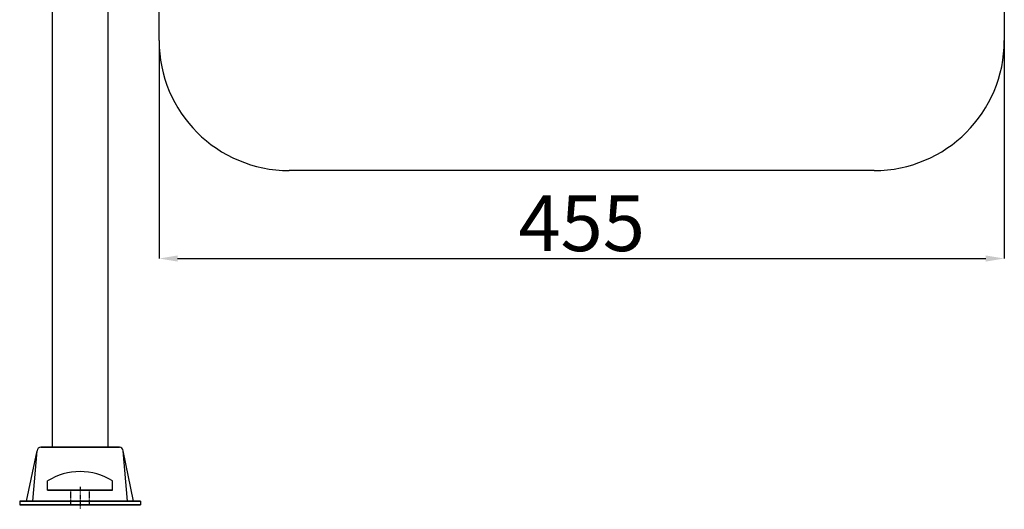
# Model space of a CAD drawing. Units: inches. Extents: x 249633 to 465103, y 253784 to 327134.
# Drawn here: x 349147 to 350737, y 292845 to 293635 of the extents above; entities that cross this region are included whole.
import ezdxf

# ---------------------------------------------------------------- set-up
doc = ezdxf.new("R2010")
doc.units = ezdxf.units.IN
doc.header["$MEASUREMENT"] = 0
doc.linetypes.add('CENTERX2', pattern=[4, 2.5, -0.5, 0.5, -0.5])
doc.linetypes.add('DASHED2', pattern=[0.375, 0.25, -0.125])

msp = doc.modelspace()

# ---------------------------------------------------------------- linework, layer by layer
for p, q in [((349372.1, 293601.7), (349372.1, 294621.7)), ((350737.1, 294621.7), (350737.1, 293601.7)), ((349199.6, 293712.5), (349199.6, 292944.8)), ((349199.6, 293712.5), (349199.6, 292944.8)), ((349199.6, 293712.5), (349199.6, 292944.8)), ((349289.6, 293712.5), (349289.6, 292944.8)), ((349289.6, 293712.5), (349289.6, 292944.8)), ((349289.6, 293712.5), (349289.6, 292944.8)), ((350527.1, 293391.7), (349582.1, 293391.7)), ((349308.1, 292944.8), (349181.1, 292944.8)), ((349181.1, 292944.8), (349308.1, 292944.8)), ((349181.1, 292944.8), (349308.1, 292944.8)), ((349158.3, 292857.8), (349175.1, 292939.3)), ((349158.3, 292857.8), (349175.1, 292939.3)), ((349158.3, 292857.8), (349175.1, 292939.3)), ((349168.1, 292857.8), (349175.1, 292939.3)), ((349168.1, 292857.8), (349175.1, 292939.3)), ((349168.1, 292857.8), (349175.1, 292939.3)), ((349330.9, 292857.8), (349314.1, 292939.3)), ((349321.1, 292857.8), (349314.1, 292939.3)), ((349321.1, 292857.8), (349314.1, 292939.3)), ((349330.9, 292857.8), (349314.1, 292939.3)), ((349330.9, 292857.8), (349314.1, 292939.3)), ((349321.1, 292857.8), (349314.1, 292939.3)), ((349192.1, 292875.8), (349192.1, 292890.4)), ((349192.1, 292875.8), (349192.1, 292890.4)), ((349192.1, 292875.8), (349192.1, 292890.4)), ((349297.1, 292875.8), (349297.1, 292890.4)), ((349297.1, 292875.8), (349297.1, 292890.4)), ((349297.1, 292875.8), (349297.1, 292890.4)), ((349192.1, 292875.8), (349297.1, 292875.8)), ((349297.1, 292875.8), (349192.1, 292875.8)), ((349297.1, 292875.8), (349192.1, 292875.8)), ((349147.1, 292857.8), (349342.1, 292857.8)), ((349147.1, 292857.8), (349147.1, 292851.8)), ((349342.1, 292857.8), (349147.1, 292857.8)), ((349147.1, 292857.8), (349147.1, 292851.8)), ((349342.1, 292857.8), (349147.1, 292857.8)), ((349147.1, 292857.8), (349147.1, 292851.8)), ((349147.1, 292851.8), (349342.1, 292851.8)), ((349342.1, 292851.8), (349147.1, 292851.8)), ((349342.1, 292851.8), (349147.1, 292851.8)), ((349342.1, 292857.8), (349342.1, 292851.8)), ((349342.1, 292857.8), (349342.1, 292851.8)), ((349342.1, 292857.8), (349342.1, 292851.8))]:
    msp.add_line(p, q)
at = {"color": 5}
for p, q in [((349372.1, 293601.7), (349372.1, 293249.6)), ((350737.1, 293601.7), (350737.1, 293249.6)), ((349402.1, 293249.6), (350707.1, 293249.6))]:
    msp.add_line(p, q, dxfattribs=at)
at = {"color": 1, "linetype": 'CENTERX2', "ltscale": 3}
msp.add_line((349244.6, 292880.7), (349244.6, 292844.7), dxfattribs=at)
msp.add_line((349244.6, 292880.7), (349244.6, 292844.7), dxfattribs=at)
msp.add_line((349244.6, 292880.7), (349244.6, 292844.7), dxfattribs=at)
at = {"color": 3, "linetype": 'DASHED2', "ltscale": 6}
for p, q in [((349229.6, 292851.8), (349229.6, 292875.8)), ((349229.6, 292851.8), (349229.6, 292875.8)), ((349229.6, 292851.8), (349229.6, 292875.8)), ((349259.6, 292851.8), (349259.6, 292875.8)), ((349259.6, 292851.8), (349259.6, 292875.8)), ((349259.6, 292851.8), (349259.6, 292875.8))]:
    msp.add_line(p, q, dxfattribs=at)
for centre, radius, start, end in [((349582.1, 293601.7), 210, 180, 270), ((350527.1, 293601.7), 210, 270, 0), ((349181.1, 292938.8), 6, 90, 175.0729), ((349181.1, 292938.8), 6, 90, 175.0729), ((349181.1, 292938.8), 6, 90, 175.0729), ((349308.1, 292938.8), 6, 4.9271, 90), ((349308.1, 292938.8), 6, 4.9271, 90), ((349308.1, 292938.8), 6, 4.9271, 90), ((349244.6, 292807.3), 98.3, 57.7339, 122.2661), ((349244.6, 292807.3), 98.3, 57.7339, 122.2661), ((349244.6, 292807.3), 98.3, 57.7339, 122.2661)]:
    msp.add_arc(centre, radius, start, end)
at = {"color": 5, "lineweight": 20}
for points in [[(349402.1, 293254.6), (349402.1, 293244.6), (349372.1, 293249.6)], [(350707.1, 293254.6), (350707.1, 293244.6), (350737.1, 293249.6)]]:
    msp.add_solid(points, dxfattribs=at)

# ---------------------------------------------------------------- texts
at = {"color": 2, "insert": (350054.6, 293306.6), "char_height": 90, "attachment_point": 5}
msp.add_mtext('\\A1;455', dxfattribs=at)

doc.saveas('drawing.dxf')
